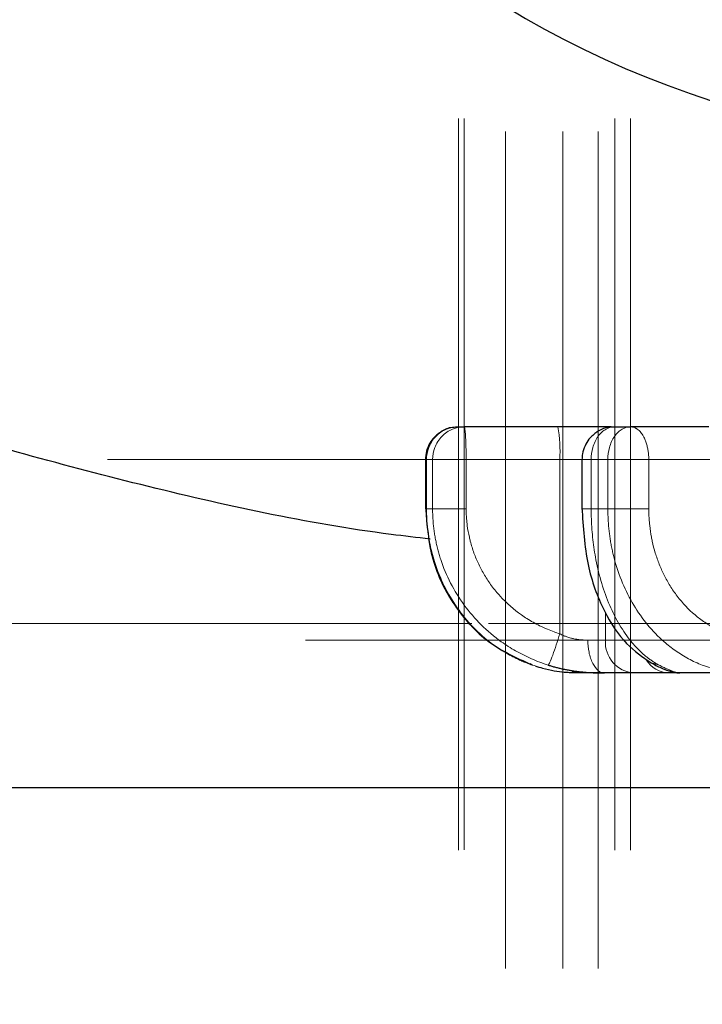
# Model space of a CAD drawing. Units: millimetres. Extents: x 0 to 420, y 0 to 297.
# Drawn here: x 93 to 97, y 88 to 94 of the extents above; entities that cross this region are included whole.
import ezdxf

# ---------------------------------------------------------------- set-up
doc = ezdxf.new("R2010")
doc.units = ezdxf.units.MM
doc.linetypes.add('CENTERX2', pattern=[20.32, 12.7, -2.54, 2.54, -2.54])
doc.styles.add('SLDTEXTSTYLE0', font='TXT', dxfattribs={"width": 0.605})
doc.dimstyles.new('SLDDIMSTYLE1', dxfattribs={"dimtxt": 3.5, "dimasz": 3.5, "dimexe": 0, "dimexo": 0.0625, "dimgap": 0.875, "dimtad": 1, "dimlfac": 10, "dimrnd": 1e-09, "dimzin": 12, "dimdsep": 46, "dimtxsty": 'SLDTEXTSTYLE0', "dimsah": 1, "dimcen": 0.09, "dimadec": 0, "dimazin": 3, "dimtfac": 1, "dimtdec": 3, "dimtofl": 0, "dimtmove": 0, "dimatfit": 3, "dimfxl": 0, "dimfrac": 2, "dimtolj": 1, "dimtzin": 12, "dimarcsym": 0})

# ---------------------------------------------------------------- blocks, each defined once
blk = doc.blocks.new('_D_8')
at = {"color": 7, "linetype": 'Continuous', "lineweight": 0}
for p, q in [((77.7921, 90.3069), (77.7921, 57.9856)), ((143.7921, 90.3069), (143.7921, 57.9856)), ((143.7921, 58.9856), (77.7921, 58.9856))]:
    blk.add_line(p, q, dxfattribs=at)
at = {"color": 7, "linetype": 'Continuous', "lineweight": 18}
for points in [[(77.7921, 58.9856), (81.2921, 58.4471), (81.2921, 59.524)], [(143.7921, 58.9856), (140.2921, 59.524), (140.2921, 58.4471)]]:
    blk.add_solid(points, dxfattribs=at)
at = {"color": 7, "linetype": 'Continuous', "lineweight": 18, "insert": (106.7817, 63.4973), "char_height": 3.5, "attachment_point": 1, "style": 'SLDTEXTSTYLE0'}
blk.add_mtext('660', dxfattribs=at)
blk = doc.blocks.new('_D_9')
at = {"color": 7, "linetype": 'Continuous', "lineweight": 0}
for p, q in [((74.2921, 119.3069), (74.2921, 47.9856)), ((150.7921, 103.2097), (150.7921, 47.9856)), ((74.2921, 48.9856), (150.7921, 48.9856))]:
    blk.add_line(p, q, dxfattribs=at)
at = {"color": 7, "linetype": 'Continuous', "lineweight": 18}
for points in [[(74.2921, 48.9856), (77.7921, 48.4471), (77.7921, 49.524)], [(150.7921, 48.9856), (147.2921, 49.524), (147.2921, 48.4471)]]:
    blk.add_solid(points, dxfattribs=at)
at = {"color": 7, "linetype": 'Continuous', "lineweight": 18, "insert": (108.5317, 53.4973), "char_height": 3.5, "attachment_point": 1, "style": 'SLDTEXTSTYLE0'}
blk.add_mtext('765', dxfattribs=at)

msp = doc.modelspace()

# ---------------------------------------------------------------- linework, layer by layer
at = {"color": 7, "linetype": 'CENTERX2', "lineweight": 18}
for p, q in [((96.0046, 93.4852), (96.0046, 89.0276)), ((96.04, 93.4849), (96.04, 89.0279)), ((96.9574, 93.4855), (96.9574, 89.0272)), ((97.0539, 93.4855), (97.0539, 89.0272)), ((96.2922, 88.3063), (96.2922, 93.4064)), ((96.6405, 88.3063), (96.6405, 93.4064)), ((96.855, 88.3063), (96.855, 93.4064)), ((105.5174, 91.4064), (93.867, 91.4064)), ((129.2077, 90.4069), (69.5865, 90.4069)), ((104.311, 90.3063), (95.0735, 90.3063))]:
    msp.add_line(p, q, dxfattribs=at)
at = {"color": 7, "linetype": 'Continuous', "lineweight": 25}
for p, q in [((96.6105, 91.6064), (96.04, 91.6064)), ((97.5309, 91.6064), (97.0539, 91.6064)), ((95.8046, 91.4064), (95.8046, 91.1058)), ((96.7574, 91.4064), (96.7574, 91.1058)), ((96.7277, 90.1063), (96.697, 90.1131)), ((97.3005, 90.1156), (97.2853, 90.1188)), ((97.3432, 90.1067), (97.3297, 90.1095)), ((97.2881, 90.1063), (97.0735, 90.1063)), ((110.4051, 89.4069), (88.2063, 89.4069))]:
    msp.add_line(p, q, dxfattribs=at)
at = {"color": 8, "linetype": 'Continuous', "lineweight": 18}
for p, q in [((95.8106, 91.4064), (95.8046, 91.4064)), ((95.8106, 91.4064), (95.8106, 91.1063)), ((95.8478, 91.4064), (95.8106, 91.4064)), ((96.052, 91.4064), (95.8478, 91.4064)), ((95.8478, 91.1063), (95.8478, 91.4064)), ((96.052, 91.1063), (96.052, 91.4064)), ((96.6225, 91.4064), (96.052, 91.4064)), ((96.7574, 91.4064), (96.6225, 91.4064)), ((96.6225, 91.4064), (96.6225, 90.3447)), ((96.8134, 91.4064), (96.7574, 91.4064)), ((96.8134, 91.4064), (96.8134, 91.1063)), ((96.9151, 91.4064), (96.8134, 91.4064)), ((97.1641, 91.4064), (96.9151, 91.4064)), ((96.9151, 91.1063), (96.9151, 91.4064)), ((97.1641, 91.1063), (97.1641, 91.4064)), ((97.6411, 91.4064), (97.1641, 91.4064)), ((95.807, 91.1063), (95.8106, 91.1063)), ((95.8106, 91.1063), (95.8478, 91.1063)), ((96.8134, 91.1063), (96.9151, 91.1063)), ((96.9003, 90.4757), (96.9003, 90.3063)), ((96.0872, 90.4069), (88.2063, 90.4069)), ((96.7931, 90.3063), (96.9003, 90.3063)), ((97.0156, 90.3063), (96.9003, 90.3063)), ((97.1737, 90.1712), (97.2267, 90.1543)), ((96.4413, 90.1641), (96.456, 90.1543))]:
    msp.add_line(p, q, dxfattribs=at)
for centre, radius, start, end in [((95.7789, 91.4563), 0.845, 356.6202, 10.23717), ((97.0879, 90.2938), 0.1881, 176.18874, 265.59805), ((97.292, 90.2733), 0.167, 211.13799, 268.62918)]:
    msp.add_arc(centre, radius, start, end, dxfattribs=at)
at = {"color": 7, "linetype": 'Continuous', "lineweight": 25}
msp.add_ellipse((99.6922, 96.9057), major_axis=(5.1529, 0), ratio=0.707111, start_param=2.459513, end_param=4.313785, dxfattribs=at)
for points, knots in [([(95.832, 90.9226), (95.7529, 90.9316), (95.1588, 90.9991), (94.0662, 91.2414), (92.5672, 91.6547), (91.1074, 92.1958), (89.694, 92.8467), (88.3361, 93.6073), (87.0421, 94.4719), (85.8199, 95.4354), (84.6771, 96.4918), (83.6207, 97.6346), (82.6572, 98.8568), (81.7926, 100.1508), (81.0322, 101.5087), (80.3806, 102.922), (79.842, 104.3821), (79.4191, 105.88), (79.1174, 107.4064), (78.9275, 108.9519), (78.904, 109.9886), (78.8922, 110.5069)], [0, 0, 0, 0, 0.008461, 0.063547, 0.118632, 0.173718, 0.228803, 0.283889, 0.338974, 0.39406, 0.449145, 0.504231, 0.559316, 0.614402, 0.669487, 0.724573, 0.779658, 0.834744, 0.889829, 0.944915, 1, 1, 1, 1]), ([(95.9997, 91.6032), (95.9857, 91.6033), (95.9478, 91.6033), (95.8916, 91.5757), (95.8459, 91.5328), (95.8177, 91.4832), (95.806, 91.4417), (95.805, 91.4149), (95.8046, 91.4064)], [0, 0, 0, 0, 0.135674, 0.366417, 0.586287, 0.739684, 0.917164, 1, 1, 1, 1]), ([(96.9355, 91.6064), (96.9166, 91.6064), (96.8617, 91.6064), (96.7486, 91.6064), (96.6565, 91.6064), (96.6105, 91.6064)], [0, 0, 0, 0, 0.207092, 0.603546, 1, 1, 1, 1]), ([(96.9562, 91.6033), (96.942, 91.6036), (96.9041, 91.6043), (96.848, 91.5779), (96.802, 91.5368), (96.7735, 91.4897), (96.7595, 91.447), (96.758, 91.4181), (96.7574, 91.4064)], [0, 0, 0, 0, 0.135446, 0.362236, 0.573616, 0.722529, 0.887814, 1, 1, 1, 1]), ([(95.8047, 91.1139), (95.8131, 91.0077), (95.8299, 90.7954), (95.9713, 90.5102), (96.1786, 90.2803), (96.3574, 90.1993), (96.4467, 90.1588)], [0, 0, 0, 0, 0.249667, 0.49972, 0.749883, 1, 1, 1, 1]), ([(96.7574, 91.1133), (96.7644, 90.9952), (96.7779, 90.7691), (96.8827, 90.4844), (97.0166, 90.2797), (97.1266, 90.2038), (97.1783, 90.1681)], [0, 0, 0, 0, 0.288465, 0.55202, 0.789638, 1, 1, 1, 1]), ([(97.173, 90.1711), (97.1966, 90.1586), (97.2435, 90.1337), (97.2714, 90.1238), (97.2853, 90.1188)], [0, 0, 0, 0, 0.504292, 1, 1, 1, 1]), ([(96.4718, 90.1502), (96.4872, 90.1452), (96.5281, 90.1317), (96.5888, 90.1193), (96.6508, 90.111), (96.6822, 90.11), (96.6976, 90.1096)], [0, 0, 0, 0, 0.169944, 0.453092, 0.730674, 1, 1, 1, 1]), ([(96.5524, 90.1542), (96.5596, 90.152), (96.574, 90.1476), (96.5959, 90.1416), (96.6178, 90.1361), (96.6399, 90.1311), (96.662, 90.1266), (96.6842, 90.1226), (96.7065, 90.1191), (96.7362, 90.115), (96.7727, 90.1112), (96.8151, 90.1082), (96.8558, 90.1066), (96.8818, 90.1064), (96.8948, 90.1063)], [0, 0, 0, 0, 0.064226, 0.128209, 0.192017, 0.255719, 0.319381, 0.38307, 0.446847, 0.510776, 0.638923, 0.761141, 0.88084, 1, 1, 1, 1]), ([(97.2584, 90.129), (97.2781, 90.122), (97.3161, 90.1085), (97.3412, 90.1073), (97.3532, 90.1068)], [0, 0, 0, 0, 0.517977, 1, 1, 1, 1])]:
    msp.add_open_spline(points, degree=3, knots=knots, dxfattribs=at)
at = {"color": 8, "linetype": 'Continuous', "lineweight": 18}
for points, knots in [([(95.8106, 91.4064), (95.8106, 91.43), (95.8147, 91.4554), (95.8336, 91.5047), (95.8484, 91.5283), (95.8863, 91.5674), (95.9093, 91.5827), (95.9571, 91.6021), (95.9818, 91.6064), (96.0046, 91.6064)], [0, 0, 0, 0, 0.25, 0.25, 0.5, 0.5, 0.75, 0.75, 1, 1, 1, 1]), ([(96.04, 91.6064), (96.0173, 91.6064), (95.9929, 91.6021), (95.9456, 91.5827), (95.9228, 91.5674), (95.8853, 91.5283), (95.8706, 91.5047), (95.8519, 91.4554), (95.8478, 91.43), (95.8478, 91.4064)], [0, 0, 0, 0, 0.25, 0.25, 0.5, 0.5, 0.75, 0.75, 1, 1, 1, 1]), ([(96.04, 91.6064), (96.0402, 91.6064), (96.0407, 91.6062), (96.0414, 91.605), (96.0421, 91.6033), (96.0426, 91.6012), (96.0432, 91.599), (96.0436, 91.5967), (96.044, 91.5946), (96.0451, 91.5879), (96.0466, 91.5742), (96.0484, 91.5504), (96.0496, 91.5264), (96.0505, 91.5028), (96.0511, 91.4788), (96.0516, 91.4547), (96.0519, 91.4306), (96.0519, 91.4145), (96.052, 91.4064)], [0, 0, 0, 0, 0.042183, 0.080877, 0.116071, 0.147773, 0.176001, 0.200785, 0.222159, 0.240157, 0.380369, 0.499938, 0.594203, 0.682545, 0.766041, 0.845899, 0.923428, 1, 1, 1, 1]), ([(96.8134, 91.4064), (96.8134, 91.43), (96.8165, 91.4554), (96.8306, 91.5047), (96.8415, 91.5283), (96.8697, 91.5674), (96.8867, 91.5827), (96.9221, 91.6021), (96.9404, 91.6064), (96.9574, 91.6064)], [0, 0, 0, 0, 0.25, 0.25, 0.5, 0.5, 0.75, 0.75, 1, 1, 1, 1]), ([(97.0539, 91.6064), (97.0376, 91.6064), (97.0199, 91.6021), (96.9857, 91.5827), (96.9693, 91.5674), (96.9422, 91.5283), (96.9316, 91.5047), (96.9181, 91.4554), (96.9151, 91.43), (96.9151, 91.4064)], [0, 0, 0, 0, 0.25, 0.25, 0.5, 0.5, 0.75, 0.75, 1, 1, 1, 1]), ([(97.0539, 91.6064), (97.0564, 91.6064), (97.061, 91.6062), (97.0677, 91.605), (97.0737, 91.6033), (97.079, 91.6012), (97.0838, 91.599), (97.0879, 91.5967), (97.0914, 91.5946), (97.1011, 91.5879), (97.1153, 91.5742), (97.1312, 91.5504), (97.1426, 91.5264), (97.1508, 91.5028), (97.157, 91.4788), (97.1611, 91.4547), (97.1637, 91.4306), (97.164, 91.4145), (97.1641, 91.4064)], [0, 0, 0, 0, 0.042183, 0.080877, 0.116071, 0.147773, 0.176001, 0.200785, 0.222159, 0.240157, 0.380369, 0.499938, 0.594203, 0.682545, 0.766041, 0.845899, 0.923428, 1, 1, 1, 1]), ([(96.456, 90.1542), (96.4463, 90.1577), (96.427, 90.1645), (96.3986, 90.176), (96.3707, 90.1883), (96.3434, 90.2015), (96.3167, 90.2156), (96.2907, 90.2304), (96.2654, 90.246), (96.2407, 90.2622), (96.2168, 90.2791), (96.161, 90.3212), (96.0791, 90.3964), (95.9837, 90.517), (95.9075, 90.6516), (95.8628, 90.7685), (95.8386, 90.8592), (95.826, 90.9206), (95.8171, 90.9824), (95.8116, 91.0444), (95.8109, 91.0858), (95.8106, 91.1063)], [0, 0, 0, 0, 0.026272, 0.05239, 0.078335, 0.10409, 0.129637, 0.154959, 0.18004, 0.204863, 0.229415, 0.253682, 0.380531, 0.505022, 0.629775, 0.753704, 0.803373, 0.852944, 0.902309, 0.951361, 1, 1, 1, 1]), ([(95.8478, 91.1063), (95.8478, 91.0961), (95.848, 91.0754), (95.8495, 91.0445), (95.852, 91.0135), (95.8554, 90.9824), (95.8598, 90.9514), (95.8652, 90.9205), (95.8716, 90.8897), (95.879, 90.8591), (95.8874, 90.8288), (95.9091, 90.7587), (95.9539, 90.6516), (96.0372, 90.5172), (96.1413, 90.3967), (96.2359, 90.317), (96.3088, 90.2677), (96.3535, 90.2406), (96.4004, 90.2154), (96.4494, 90.1925), (96.5001, 90.1717), (96.5349, 90.1601), (96.5524, 90.1542)], [0, 0, 0, 0, 0.024302, 0.048715, 0.073227, 0.097825, 0.122496, 0.147227, 0.172004, 0.196813, 0.221641, 0.246473, 0.370212, 0.494838, 0.619253, 0.745933, 0.786509, 0.827891, 0.870009, 0.912788, 0.956147, 1, 1, 1, 1]), ([(95.8478, 91.1063), (95.8537, 91.1063), (95.8633, 91.1063), (95.8898, 91.1063), (95.9067, 91.1063), (95.9452, 91.1063), (95.9666, 91.1063), (96.0099, 91.1063), (96.0317, 91.1063), (96.052, 91.1063)], [0, 0, 0, 0, 0.25, 0.25, 0.5, 0.5, 0.75, 0.75, 1, 1, 1, 1]), ([(96.052, 91.1063), (96.0521, 91.0973), (96.0524, 91.077), (96.0544, 91.0434), (96.0594, 90.9945), (96.0675, 90.9488), (96.0812, 90.8926), (96.0986, 90.8369), (96.1278, 90.7675), (96.1637, 90.7009), (96.2071, 90.6355), (96.2775, 90.55), (96.3521, 90.4843), (96.4355, 90.4284), (96.4881, 90.3989), (96.5442, 90.3733), (96.5854, 90.3571), (96.6109, 90.3485), (96.6225, 90.3447)], [0, 0, 0, 0, 0.026742, 0.059723, 0.09894, 0.171406, 0.19606, 0.269438, 0.342822, 0.417444, 0.492102, 0.573617, 0.743316, 0.782103, 0.869665, 0.920611, 0.964059, 1, 1, 1, 1]), ([(96.7597, 91.1063), (96.759, 91.1063), (96.7559, 91.1063), (96.7723, 91.1063), (96.7997, 91.1063), (96.8134, 91.1063)], [0, 0, 0, 0, 0.12648, 0.56324, 1, 1, 1, 1]), ([(97.2267, 90.1542), (97.2204, 90.1577), (97.2079, 90.1646), (97.1894, 90.1762), (97.1713, 90.1887), (97.1537, 90.202), (97.1365, 90.2161), (97.1197, 90.231), (97.1035, 90.2466), (97.0877, 90.2628), (97.0725, 90.2797), (97.037, 90.3215), (96.9849, 90.3963), (96.9243, 90.5161), (96.8757, 90.6499), (96.8472, 90.7663), (96.8317, 90.8567), (96.8235, 90.9184), (96.8177, 90.9808), (96.8141, 91.0435), (96.8137, 91.0854), (96.8134, 91.1063)], [0, 0, 0, 0, 0.026542, 0.052888, 0.079019, 0.104916, 0.13056, 0.155933, 0.181017, 0.205798, 0.23026, 0.254387, 0.380183, 0.504052, 0.628433, 0.751537, 0.801292, 0.851135, 0.900947, 0.950607, 1, 1, 1, 1]), ([(96.9151, 91.1063), (96.9152, 91.0961), (96.9153, 91.0754), (96.9165, 91.0445), (96.9185, 91.0135), (96.9213, 90.9824), (96.9249, 90.9514), (96.9294, 90.9205), (96.9346, 90.8897), (96.9407, 90.8591), (96.9475, 90.8288), (96.9653, 90.7587), (97.002, 90.6516), (97.0701, 90.5172), (97.1552, 90.3967), (97.2324, 90.317), (97.2918, 90.2677), (97.3283, 90.2406), (97.3665, 90.2154), (97.4064, 90.1925), (97.4476, 90.1717), (97.4759, 90.1601), (97.4902, 90.1542)], [0, 0, 0, 0, 0.024302, 0.048715, 0.073227, 0.097825, 0.122496, 0.147227, 0.172004, 0.196813, 0.221641, 0.246473, 0.370212, 0.494838, 0.619253, 0.745933, 0.786509, 0.827891, 0.870009, 0.912788, 0.956147, 1, 1, 1, 1]), ([(96.9151, 91.1063), (96.9305, 91.1063), (96.9491, 91.1063), (96.9909, 91.1063), (97.014, 91.1063), (97.0606, 91.1063), (97.0841, 91.1063), (97.1274, 91.1063), (97.1472, 91.1063), (97.1641, 91.1063)], [0, 0, 0, 0, 0.25, 0.25, 0.5, 0.5, 0.75, 0.75, 1, 1, 1, 1]), ([(97.1641, 91.1063), (97.1642, 91.0973), (97.1645, 91.077), (97.1662, 91.0434), (97.1703, 90.9945), (97.1771, 90.9488), (97.1885, 90.8926), (97.2031, 90.8369), (97.2275, 90.7675), (97.2575, 90.7009), (97.2938, 90.6355), (97.3527, 90.55), (97.415, 90.4843), (97.4848, 90.4284), (97.5287, 90.3989), (97.5757, 90.3733), (97.6101, 90.3571), (97.6314, 90.3485), (97.6411, 90.3447)], [0, 0, 0, 0, 0.026742, 0.059723, 0.09894, 0.171406, 0.19606, 0.269438, 0.342822, 0.417444, 0.492102, 0.573616, 0.743316, 0.782103, 0.869665, 0.920611, 0.964059, 1, 1, 1, 1]), ([(96.5524, 90.1542), (96.5543, 90.1559), (96.5575, 90.1617), (96.5667, 90.1824), (96.5727, 90.1974), (96.5862, 90.2342), (96.5937, 90.2559), (96.6086, 90.3005), (96.6159, 90.3234), (96.6225, 90.3447)], [0, 0, 0, 0, 0.25, 0.25, 0.5, 0.5, 0.75, 0.75, 1, 1, 1, 1]), ([(96.6225, 90.3447), (96.6261, 90.3428), (96.6344, 90.3387), (96.6485, 90.3325), (96.6673, 90.3255), (96.6877, 90.3194), (96.7083, 90.3146), (96.729, 90.3109), (96.7517, 90.308), (96.774, 90.3066), (96.7874, 90.3064), (96.7931, 90.3063)], [0, 0, 0, 0, 0.066464, 0.150461, 0.251704, 0.394128, 0.499906, 0.601922, 0.748405, 0.894778, 1, 1, 1, 1]), ([(96.8948, 90.1063), (96.8828, 90.1063), (96.8699, 90.1106), (96.8448, 90.1301), (96.8328, 90.1454), (96.8129, 90.1844), (96.8052, 90.2081), (96.7952, 90.2573), (96.7931, 90.2828), (96.7931, 90.3063)], [0, 0, 0, 0, 0.25, 0.25, 0.5, 0.5, 0.75, 0.75, 1, 1, 1, 1]), ([(96.7277, 90.1063), (96.7233, 90.1064), (96.7144, 90.1064), (96.7004, 90.1068), (96.6861, 90.1075), (96.6663, 90.1088), (96.6401, 90.1114), (96.6067, 90.116), (96.5712, 90.1224), (96.5342, 90.1308), (96.4957, 90.1412), (96.4692, 90.1499), (96.456, 90.1542)], [0, 0, 0, 0, 0.062564, 0.12458, 0.186132, 0.247308, 0.368896, 0.493622, 0.616513, 0.743385, 0.871175, 1, 1, 1, 1]), ([(97.355, 90.1063), (97.3541, 90.1064), (97.3523, 90.1064), (97.3487, 90.1068), (97.3444, 90.1075), (97.3379, 90.1088), (97.3277, 90.1114), (97.3127, 90.116), (97.2948, 90.1224), (97.2745, 90.1308), (97.2519, 90.1412), (97.2351, 90.1499), (97.2267, 90.1542)], [0, 0, 0, 0, 0.062566, 0.124582, 0.186134, 0.247308, 0.368896, 0.493622, 0.616512, 0.743385, 0.871175, 1, 1, 1, 1]), ([(97.7503, 90.1099), (97.7142, 90.1109), (97.6185, 90.1136), (97.5394, 90.1386), (97.4902, 90.1542)], [0, 0, 0, 0, 0.3780766, 1, 1, 1, 1])]:
    msp.add_open_spline(points, degree=3, knots=knots, dxfattribs=at)
at = {"color": 7, "linetype": 'Continuous', "lineweight": 25}
for points in [[(96.0046, 91.6064), (96.0102, 91.6064), (96.0214, 91.6064), (96.0338, 91.6064), (96.04, 91.6064)], [(96.9574, 91.6064), (96.9733, 91.6064), (97.005, 91.6064), (97.0376, 91.6064), (97.054, 91.6064)], [(96.8948, 90.1063), (96.8169, 90.1063), (96.7608, 90.1063), (96.7277, 90.1063)], [(97.0735, 90.1063), (97.0304, 90.1063), (96.9689, 90.1063), (96.8948, 90.1063)], [(97.355, 90.1063), (97.3541, 90.1063), (97.3311, 90.1063), (97.288, 90.1063)], [(97.8114, 90.1063), (97.6433, 90.1063), (97.4903, 90.1063), (97.355, 90.1063)]]:
    msp.add_open_spline(points, degree=3, dxfattribs=at)

# ---------------------------------------------------------------- dimensions: what is measured, and where the dimension line sits
at = {"color": 7, "linetype": 'Continuous', "lineweight": 18}
for base, p1, p2, picture, middle in [((150.7921, 48.9856), (74.2921, 119.4069), (150.7921, 103.3097), '_D_9', (112.5421, 48.9856)), ((77.7921, 58.9856), (143.7921, 90.4069), (77.7921, 90.4069), '_D_8', (110.7921, 58.9856))]:
    dim = msp.add_linear_dim(base=base, p1=p1, p2=p2, angle=0, dimstyle='SLDDIMSTYLE1', dxfattribs=at)
    dim.commit()
    dim.dimension.update_dxf_attribs({"geometry": picture, "text_midpoint": middle, "dimtype": 160})

doc.saveas('drawing.dxf')
